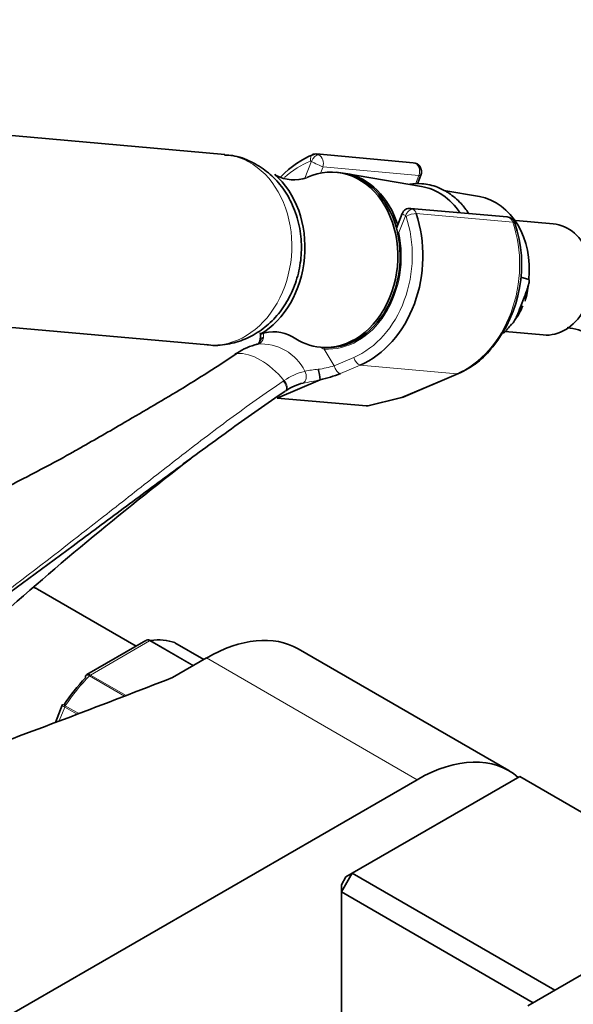
# Model space of a CAD drawing. Units: millimetres. Extents: x 0 to 1456, y 0 to 2765.
# Drawn here: x 1231 to 1303, y 818 to 947 of the extents above; entities that cross this region are included whole.
import ezdxf
from ezdxf import colors
from ezdxf.entities.mleader import LeaderData, LeaderLine
from ezdxf.math import Vec2, Vec3

# ---------------------------------------------------------------- set-up
doc = ezdxf.new("R2010")
doc.units = ezdxf.units.MM
doc.layers.add('DV6_Défaut', color=7, linetype='Continuous')
doc.layers.add('Défaut', color=7, linetype='Continuous')

# ---------------------------------------------------------------- blocks, each defined once
blk = doc.blocks.new('_DOT')
at = {"color": 0}
blk.add_line((0, 0), (-1, 0), dxfattribs=at)
at = {"color": 0, "const_width": 0.333}
blk.add_lwpolyline([(-0.1665, 0, 1), (0.1665, 0, 1)], format="xyb", close=True, dxfattribs=at)
blk = doc.blocks.new('SE5')
at = {"layer": 'DV6_Défaut', "color": 7, "linetype": 'Continuous', "lineweight": 35}
for p, q in [((1257.65, 929.62), (1203.09, 934.5)), ((1282.29, 928.56), (1269.64, 929.7)), ((1272.53, 927.29), (1272.23, 927.32)), ((1283.4, 925.44), (1273.43, 927.16)), ((1282.86, 925.78), (1283.31, 926.94)), ((1290.99, 924.14), (1286.34, 924.94)), ((1294.6, 921.46), (1281.95, 922.59)), ((1280.88, 921.93), (1280.12, 919.98)), ((1300.64, 920.56), (1295.73, 921)), ((1296.39, 913.6), (1297.44, 913.26)), ((1296.36, 909.7), (1296.84, 910.94)), ((1200.87, 909.6), (1255.42, 904.72)), ((1294.34, 906.47), (1299.34, 906.02)), ((1270.18, 904.41), (1270.49, 904.38)), ((1259.03, 903.56), (1258.94, 903.5)), ((1280.99, 897.9), (1288.23, 900.98)), ((1270.11, 900.16), (1264.5, 897.77)), ((1264.5, 897.77), (1276.18, 896.73)), ((1276.42, 896.75), (1280.81, 897.84)), ((1246.03, 865.31), (1233.1, 872.77)), ((1247.28, 866.03), (1239.57, 861.58)), ((1254.9, 863.56), (1251.12, 865.74)), ((1294.82, 849.02), (1267.24, 864.94)), ((1255.24, 863.76), (1250.81, 861.2)), ((1236.34, 857.59), (1235.46, 855.32)), ((1236.4, 857.68), (1236.35, 857.59)), ((1178.17, 787.41), (1282.82, 847.83)), ((1296.25, 848.24), (1274.33, 835.59)), ((1322.77, 832.93), (1296.25, 848.24)), ((1329.84, 837.02), (1297.31, 818.24)), ((1274.33, 835.59), (1272.92, 833.14)), ((1272.92, 834.09), (1273.5, 835.11)), ((1274.33, 835.59), (1273.5, 835.11)), ((1274.33, 835.59), (1300.85, 820.28)), ((1272.92, 834.09), (1272.92, 833.14)), ((1298.02, 818.64), (1272.92, 833.14)), ((1272.92, 833.14), (1272.92, 807.83))]:
    blk.add_line(p, q, dxfattribs=at)
at = {"layer": 'DV6_Défaut', "color": 7, "linetype": 'Continuous', "lineweight": 18}
for p, q in [((1268.13, 926.52), (1268.99, 928.74)), ((1270.5, 928), (1270.19, 927.21)), ((1283.04, 926.88), (1270.5, 928)), ((1282.6, 925.76), (1283.04, 926.88)), ((1281.29, 921.63), (1280.43, 919.41)), ((1295.37, 920.77), (1282.71, 921.9)), ((1270.67, 904.17), (1271.96, 901.98)), ((1271.96, 901.98), (1274.53, 903.08)), ((1275.37, 902.08), (1272.79, 900.99)), ((1275.37, 902.08), (1288.03, 900.95)), ((1280.79, 897.87), (1288.03, 900.95)), ((1276.18, 896.73), (1280.79, 897.87)), ((1247.8, 865.99), (1240.05, 861.52)), ((1253.46, 862.73), (1247.8, 865.99)), ((1247.92, 866.04), (1253.56, 862.78)), ((1254.9, 863.56), (1251.09, 865.75)), ((1255.24, 863.76), (1282.82, 847.83)), ((1244.53, 858.77), (1239.93, 861.42)), ((1240.05, 861.52), (1244.71, 858.83)), ((1236.68, 857.32), (1235.97, 855.51)), ((1238.29, 856.39), (1236.68, 857.32)), ((1236.76, 857.48), (1238.51, 856.47))]:
    blk.add_line(p, q, dxfattribs=at)
at = {"layer": 'DV6_Défaut', "color": 7, "linetype": 'Continuous', "lineweight": 35}
for centre, radius, start, end in [((1269.5, 928.63), 1.07, 82.7953, 109.8499), ((1282.19, 927.37), 1.2, 338.794, 84.8961), ((1263.63, 925.92), 1.22, 53.6105, 62.4641), ((1266.69, 931.33), 5.01, 242.2304, 289.2588), ((1281.83, 921.58), 1.01, 81.4062, 162.5027), ((1294.49, 920.27), 1.2, 18.5459, 84.8961), ((1279.35, 915.22), 17.16, 321.1873, 18.4258), ((1285.84, 913.78), 11.61, 343.2148, 354.5351), ((1290.07, 912.32), 7.04, 321.1665, 339.3375), ((1259.09, 905.93), 3.22, 347.5462, 6.3887), ((1264.03, 901.53), 4.92, 60.0229, 110.2376), ((1263.86, 896.9), 8.16, 103.6757, 124.5886), ((1283.95, 911.13), 11.01, 292.8519, 322.7811), ((1262.15, 899.46), 8, 5.0732, 15.007), ((1266.91, 915.29), 15.47, 281.9245, 292.3452), ((1269.39, 893.34), 6.56, 103.0914, 124.9528), ((1280.52, 899), 1.2, 283.9076, 293.0652), ((1544.68, 511.74), 477.42, 127.6363, 131.8118)]:
    blk.add_arc(centre, radius, start, end, dxfattribs=at)
at = {"layer": 'DV6_Défaut', "color": 7, "linetype": 'Continuous', "lineweight": 18}
for centre, radius, start, end in [((1258.88, 906.04), 3.84, 354.4108, 3.0387), ((1261.79, 905.73), 0.919, 278.9308, 355.9621), ((1262.43, 898.56), 6.29, 25.5098, 94.4902), ((1245.9, 923.13), 23.63, 304.0396, 304.3232), ((1275.14, 918.86), 15.36, 251.7119, 253.0734), ((1268.34, 913.46), 12.03, 277.3268, 287.4909), ((1269.93, 893.52), 7.95, 103.3095, 124.7902), ((1270.77, 889.35), 12.21, 94.1834, 102.6278), ((1270.42, 892.42), 9.15, 123.3743, 124.1096), ((1256.41, 963.89), 65.19, 280.1498, 282.1368)]:
    blk.add_arc(centre, radius, start, end, dxfattribs=at)
for centre, major_axis, ratio, start_param, end_param in [((1256.54, 917.17), (-1.11, -12.45), 0.788675, 0, 3.141593), ((1269.49, 928.69), (0.351, -0.936), 0.57493, 3.141759, 4.442917), ((1269.6, 928.68), (-0.5, -0.866), 0.57735, 3.403392, 4.974188), ((1269.53, 928.5), (-0.11, -1.2), 0.788675, 2.790713, 3.141593), ((1269.65, 928.49), (-0.15, 1.2), 0.738059, 4.202866, 5.773662), ((1271.51, 915.84), (1.2, 13.45), 0.788675, 0.362159, 0.715518), ((1268.92, 928.55), (-0.018, -0.199), 0.788675, 2.790713, 3.503752), ((1269.65, 928.49), (1.08, -0.54), 0.079142, 4.088138, 5.658935), ((1282.19, 927.37), (-0.11, -1.2), 0.788675, 1.219917, 3.141593), ((1282.19, 927.37), (-1.12, 0.43), 0.211325, 2.509678, 3.141593), ((1281.9, 921.58), (0.5, 0.866), 0.57735, 0.261799, 1.832596), ((1281.95, 921.39), (0.15, -1.2), 0.738059, 2.632069, 2.962192), ((1281.83, 921.4), (0.11, 1.2), 0.788675, 5.219267, 5.932306), ((1271.51, 915.84), (-1.2, -13.45), 0.788675, 0.399612, 2.077674), ((1281.95, 921.39), (1.08, -0.54), 0.079142, 3.149256, 4.088138), ((1281.22, 921.45), (0.018, 0.199), 0.788675, 5.219267, 5.932306), ((1281.98, 921.48), (0.948, 0.318), 0.29846, 0.598223, 2.169019), ((1294.49, 920.27), (-0.11, -1.2), 0.788675, 2.077674, 3.141593), ((1284.78, 914.65), (-1.29, -14.44), 0.788675, 0.399612, 2.077674), ((1294.49, 920.27), (-1.14, -0.38), 0.29846, 3.141348, 3.739816), ((1271.51, 915.84), (1.04, 11.65), 0.788675, 3.163016, 5.093883), ((1281.16, 919.35), (1.12, -0.43), 0.211325, 3.818189, 4.080475), ((1281.16, 919.35), (1.17, 0.26), 0.228898, -4.086061, -3.906848), ((1262.31, 895.29), (-4.56, 7.9), 0.57735, 5.000229, 5.995345), ((1271.4, 904.1), (-0.07, -1.2), 0.614669, 4.528, 4.695692), ((1272.57, 901.93), (0.392, -0.92), 0.56637, 4.417915, 5.988711), ((1275.14, 903.03), (0.392, -0.92), 0.56637, 4.417915, 5.988711), ((1267.58, 900.67), (0.205, -0.979), 0.720553, 0.172147, 2.070923), ((1265.01, 899.5), (-0.56, 0.828), 0.526213, 3.068156, 4.962429), ((1265.11, 899.57), (-0.551, 0.834), 0.523662, 3.074549, 4.968266), ((1280.52, 899), (-0.47, 1.1), 0.56637, 2.847119, 3.141593), ((1280.52, 899), (-0.29, 1.16), 0.041711, 2.899838, 3.141593), ((1247.8, 865.58), (0.25, 0.433), 0.57735, 0.424228, 0.785398), ((1243.93, 851.51), (8, 13.86), 0.57735, 1.146569, 1.471425), ((1240.05, 861.11), (0.25, 0.433), 0.57735, 0.785398, 1.146569), ((1236.98, 857.29), (0.25, 0.433), 0.57735, 1.471425, 1.832596)]:
    blk.add_ellipse(centre, major_axis=major_axis, ratio=ratio, start_param=start_param, end_param=end_param, dxfattribs=at)
at = {"layer": 'DV6_Défaut', "color": 7, "linetype": 'Continuous', "lineweight": 35}
for centre, major_axis, ratio, start_param, end_param in [((1272.12, 915.78), (-1.29, -14.44), 0.788675, 3.503752, 3.925333), ((1271.21, 915.86), (-1.02, -11.45), 0.788675, 0, 3.570639), ((1258.65, 916.98), (-1.07, -11.95), 0.788675, 0.506645, 2.635039), ((1271.51, 915.84), (-1.02, -11.45), 0.788675, 0, 3.141593), ((1271.83, 915.81), (-1.02, -11.43), 0.788675, 2.054205, 3.077409), ((1281.92, 914.91), (-0.95, -10.61), 0.788675, 2.372339, 3.077409), ((1289.59, 914.22), (-0.89, -9.98), 0.788675, 1.544609, 3.077409), ((1272.12, 915.78), (1.29, 14.44), 0.788675, 3.541205, 5.219267), ((1299.99, 913.29), (-0.65, -7.27), 0.788675, 0, 3.141593), ((1289.59, 914.22), (0.89, 9.98), 0.788675, 3.861262, 4.036817), ((1271.21, 915.86), (-1.02, -11.45), 0.788675, 5.852443, 6.283185), ((1259.52, 902.67), (0.56, -0.829), 0.525757, 2.813123, 3.18442), ((1259.62, 902.73), (0.564, -0.826), 0.533639, 2.810853, 3.184317), ((1287.76, 902.08), (-0.47, 1.1), 0.56637, 2.847119, 3.141593), ((1277.21, 898.18), (-1.24, -1.37), 0.398207, 0.291185, 0.532941), ((1226.6, 861.51), (6.5, 11.26), 0.57735, 0, 0.067762), ((1243.93, 851.51), (8, 13.86), 0.57735, 0.099371, 0.424228), ((1255.24, 844.16), (-12, -20.78), 0.57735, 3.141593, 3.926991), ((1250.87, 865.31), (-0.25, -0.433), 0.57735, 3.141593, 3.240964), ((598.5, 1419.03), (1165.78, 0), 0.57735, -1.004436, -0.976957), ((1243.22, 851.92), (7.5, 12.99), 0.57735, 1.152606, 1.465388), ((1282.82, 828.24), (-12, -20.78), 0.57735, 3.031326, 3.926991)]:
    blk.add_ellipse(centre, major_axis=major_axis, ratio=ratio, start_param=start_param, end_param=end_param, dxfattribs=at)
for points, knots in [([(1255.24, 904.77), (1255.34, 904.75), (1256.18, 904.56), (1257.98, 904.75), (1260.31, 905.39), (1262.46, 906.6), (1264.33, 908.27), (1265.85, 910.35), (1266.97, 912.77), (1267.62, 915.44), (1267.75, 918.24), (1267.31, 921.03), (1266.34, 923.58), (1264.93, 925.75), (1263.18, 927.49), (1261.1, 928.77), (1259.13, 929.5), (1257.99, 929.54), (1257.6, 929.55)], [0, 0, 0, 0, 0.007158, 0.074389, 0.140427, 0.206271, 0.272944, 0.341124, 0.411002, 0.48237, 0.554938, 0.628558, 0.703054, 0.770242, 0.836071, 0.900692, 0.970764, 1, 1, 1, 1]), ([(1286.57, 924.83), (1286.18, 925.03), (1285.26, 925.51), (1283.62, 925.88), (1282.38, 925.84), (1281.85, 925.77)], [0, 0, 0, 0, 0.24035, 0.671897, 1, 1, 1, 1]), ([(1289.55, 921.96), (1289.25, 922.41), (1288.48, 923.4), (1287.4, 924.33), (1286.72, 924.74), (1286.57, 924.83)], [0, 0, 0, 0, 0.372252, 0.883079, 1, 1, 1, 1]), ([(1297.44, 913.26), (1297.47, 913.25), (1297.49, 913.21), (1297.5, 913.13), (1297.5, 913.08), (1297.5, 912.94), (1297.48, 912.84), (1297.41, 912.55), (1297.35, 912.35), (1297.15, 911.74), (1297, 911.34), (1296.84, 910.94)], [0, 0, 0, 0, 0.0625, 0.0625, 0.125, 0.125, 0.25, 0.25, 0.5, 0.5, 1, 1, 1, 1]), ([(1296.36, 909.7), (1296.2, 909.29), (1296.05, 908.89), (1295.78, 908.29), (1295.69, 908.09), (1295.52, 907.8), (1295.47, 907.71), (1295.37, 907.58), (1295.33, 907.54), (1295.26, 907.46), (1295.22, 907.43), (1295.18, 907.43)], [0, 0, 0, 0, 0.5, 0.5, 0.75, 0.75, 0.875, 0.875, 0.9375, 0.9375, 1, 1, 1, 1]), ([(1302.45, 906.99), (1302.46, 906.99), (1303.46, 906.83), (1305.48, 906.3), (1308.14, 905.06), (1310.6, 903.3), (1312.78, 901), (1314.65, 898.2), (1316.15, 894.97), (1317.3, 891.33), (1318.08, 887.37), (1318.44, 883.6), (1318.47, 881.39), (1318.48, 880.46)], [0, 0, 0, 0, 0.0012242, 0.105916, 0.2134942, 0.3251129, 0.4366828, 0.5441012, 0.6474361, 0.74813, 0.8474281, 0.9461272, 1, 1, 1, 1]), ([(1262.24, 905.23), (1262.19, 905.11), (1262.1, 904.89), (1262.02, 904.84), (1261.82, 904.81), (1261.75, 904.79)], [0, 0, 0, 0, 0.377728, 0.811334, 1, 1, 1, 1]), ([(1262.71, 905.67), (1262.58, 905.63), (1262.48, 905.57), (1262.32, 905.42), (1262.26, 905.33), (1262.24, 905.23)], [0, 0, 0, 0, 0.515613, 0.515613, 1, 1, 1, 1]), ([(1259.13, 903.55), (1256.73, 901.93), (1254.26, 900.36), (1249.22, 897.31), (1246.66, 895.81), (1242.18, 893.22), (1240.28, 892.13), (1238.37, 891.04)], [0, 0, 0, 0, 0.365521, 0.365521, 0.731042, 0.731042, 1, 1, 1, 1]), ([(1270.11, 900.16), (1270.11, 900.16), (1270.11, 900.16), (1270.11, 900.16), (1270.12, 900.16), (1270.12, 900.16), (1270.12, 900.16), (1270.12, 900.16), (1270.12, 900.16), (1270.12, 900.16)], [0, 0, 0, 0, 0.397779, 0.397779, 0.397779, 0.803701, 0.803701, 0.803701, 1, 1, 1, 1]), ([(1265.54, 898.65), (1264.34, 897.84), (1263.16, 897.03), (1260.82, 895.4), (1259.67, 894.58), (1256.25, 892.12), (1254.01, 890.47), (1249.57, 887.19), (1247.37, 885.55), (1242.98, 882.28), (1240.79, 880.66), (1234.2, 875.78), (1229.79, 872.53), (1224.63, 868.76), (1223.92, 868.24), (1223.21, 867.72)], [0, 0, 0, 0, 0.079123, 0.079123, 0.158246, 0.158246, 0.316492, 0.316492, 0.474738, 0.474738, 0.632984, 0.632984, 0.949476, 0.949476, 1, 1, 1, 1]), ([(1238.36, 891.04), (1238.27, 890.99), (1236.17, 889.77), (1231.33, 887.25), (1224.71, 883.83), (1219.59, 881.25), (1215.95, 879.39), (1212.97, 877.87), (1209.17, 875.9), (1204.25, 873.28), (1198.72, 870.21), (1195.22, 868.11), (1193.42, 867)], [0, 0, 0, 0, 0.006182, 0.164695, 0.320584, 0.448641, 0.50419, 0.561723, 0.64393, 0.751348, 0.883758, 1, 1, 1, 1]), ([(1247.54, 866.12), (1247.57, 866.12), (1247.61, 866.13), (1247.73, 866.12), (1247.83, 866.09), (1247.92, 866.04)], [0, 0, 0, 0, 0.259039, 0.259039, 1, 1, 1, 1]), ([(1239.44, 861.48), (1239.42, 861.45), (1239.4, 861.42), (1239.38, 861.32), (1239.39, 861.24), (1239.41, 861.15)], [0, 0, 0, 0, 0.4021552, 0.4021552, 1, 1, 1, 1])]:
    blk.add_open_spline(points, degree=3, knots=knots, dxfattribs=at)
at = {"layer": 'DV6_Défaut', "color": 7, "linetype": 'Continuous', "lineweight": 18}
for points, knots in [([(1211.8, 859.57), (1216.37, 862.88), (1220.86, 866.21), (1229.72, 872.92), (1234.11, 876.3), (1240.67, 881.41), (1242.86, 883.12), (1247.23, 886.55), (1249.42, 888.26), (1253.82, 891.67), (1256.04, 893.36), (1260.58, 896.71), (1262.9, 898.37), (1265.29, 899.99)], [0, 0, 0, 0, 0.25, 0.25, 0.5, 0.5, 0.625, 0.625, 0.75, 0.75, 0.875, 0.875, 1, 1, 1, 1]), ([(1247.8, 865.99), (1247.71, 866.05), (1247.61, 866.08), (1247.43, 866.09), (1247.35, 866.07), (1247.28, 866.03)], [0, 0, 0, 0, 0.500876, 0.500876, 1, 1, 1, 1]), ([(1239.93, 861.42), (1239.83, 861.47), (1239.75, 861.51), (1239.6, 861.54), (1239.53, 861.53), (1239.47, 861.5), (1239.45, 861.49), (1239.44, 861.48)], [0, 0, 0, 0, 0.429678, 0.429678, 0.859356, 0.859356, 1, 1, 1, 1]), ([(1239.57, 861.58), (1239.63, 861.61), (1239.71, 861.63), (1239.87, 861.61), (1239.96, 861.57), (1240.05, 861.52)], [0, 0, 0, 0, 0.498399, 0.498399, 1, 1, 1, 1]), ([(1236.68, 857.32), (1236.58, 857.37), (1236.51, 857.42), (1236.39, 857.51), (1236.36, 857.54), (1236.34, 857.58), (1236.34, 857.59), (1236.34, 857.59)], [0, 0, 0, 0, 0.418043, 0.418043, 0.836086, 0.836086, 1, 1, 1, 1]), ([(1236.39, 857.69), (1236.39, 857.69), (1236.4, 857.69), (1236.42, 857.67), (1236.47, 857.65), (1236.59, 857.58), (1236.67, 857.53), (1236.76, 857.48)], [0, 0, 0, 0, 0.175074, 0.175074, 0.587537, 0.587537, 1, 1, 1, 1])]:
    blk.add_open_spline(points, degree=3, knots=knots, dxfattribs=at)
at = {"layer": 'DV6_Défaut', "color": 7, "linetype": 'Continuous', "lineweight": 35}
for points in [[(1233.1, 872.77), (1232.96, 872.85), (1232.82, 872.93), (1232.68, 873)], [(1247.54, 866.11), (1247.38, 866.08), (1247.29, 866.05), (1247.28, 866.02)], [(1239.58, 861.57), (1239.5, 861.53), (1239.45, 861.5), (1239.44, 861.47)]]:
    blk.add_open_spline(points, degree=3, dxfattribs=at)

msp = doc.modelspace()

# ---------------------------------------------------------------- block references
at = {"layer": 'Défaut'}
msp.add_blockref('SE5', (0, 0), dxfattribs=at)

# ---------------------------------------------------------------- leaders
at = {"layer": 'Défaut', "color": 7, "linetype": 'Continuous', "lineweight": 18}
ml = msp.add_multileader_mtext('Standard', dxfattribs=at)
ml.set_content('{\\pxsm0.9;\\fSolid Edge ISO|b1||i0||c0|p34;\\W1.;06/09/2021\\P}', color=256)
ml.set_leader_properties()
ml.set_arrow_properties(name='DOT')
ml.build(insert=Vec2(0, 0))
ml.multileader.update_dxf_attribs({"leader_type": 0, "dogleg_length": 0, "arrow_head_size": 12})
ctx = ml.context
ctx.base_point, ctx.char_height, ctx.arrow_head_size, ctx.landing_gap_size = Vec3(1368.78, 2741.88), 12, 12, 4.2
notes = []
notes.append((ctx, [(0, (0, 0, 0), (0, 0), (1, 0), 1, [])]))
ctx.mtext.insert = Vec3(1370.78, 2748)
for ctx, leaders in notes:
    for number, flags, end, landing, length, lines in leaders:
        leader = LeaderData()
        leader.index, (leader.has_last_leader_line, leader.has_dogleg_vector, leader.attachment_direction) = number, flags
        leader.last_leader_point, leader.dogleg_vector, leader.dogleg_length = Vec3(end), Vec3(landing), length
        for number, points, colour, breaks in lines:
            line = LeaderLine()
            line.index, line.vertices, line.color, line.breaks = number, Vec3.list(points), colors.encode_raw_color(colour), breaks
            leader.lines.append(line)
        ctx.leaders.append(leader)

doc.saveas('drawing.dxf')
